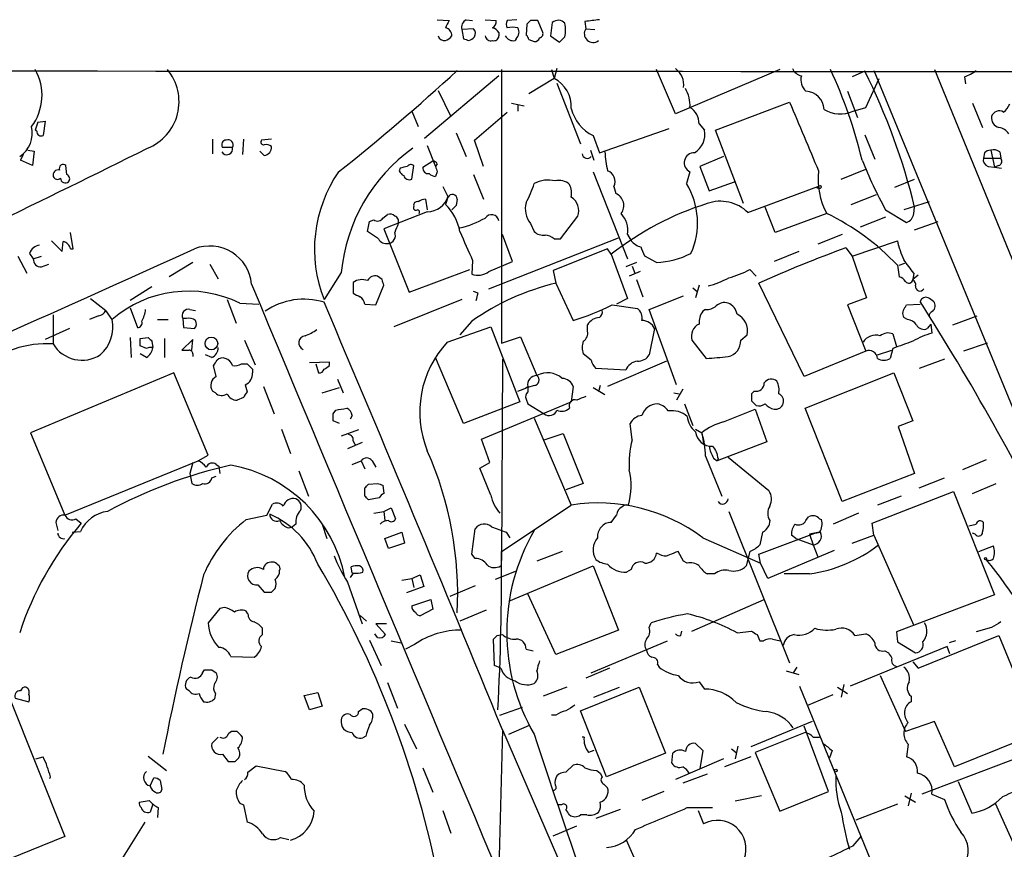
# Model space of a CAD drawing. Extents: x 27 to 1052, y 12 to 884.
# Drawn here: x 414 to 506, y 791 to 869 of the extents above; entities that cross this region are included whole.
import ezdxf

# ---------------------------------------------------------------- set-up
doc = ezdxf.new("R2010")
doc.units = 0
doc.header["$MEASUREMENT"] = 0
doc.layers.add('MAIN', color=5, linetype='CONTINUOUS')

msp = doc.modelspace()

# ---------------------------------------------------------------- linework, layer by layer
at = {"layer": 'MAIN'}
for p, q in [((453.4747, 868.7646), (454.5753, 868.68)), ((456.8613, 867.918), (455.7607, 867.8333)), ((456.184, 868.7646), (456.7767, 868.68)), ((457.962, 868.7646), (458.978, 868.68)), ((460.9253, 868.7646), (459.994, 868.68)), ((461.8567, 868.3413), (461.772, 867.3253)), ((462.1953, 868.68), (461.8567, 868.3413)), ((463.296, 867.664), (462.8727, 868.68)), ((464.2273, 868.5106), (464.058, 867.2406)), ((467.2753, 868.5953), (467.36, 867.918)), ((467.36, 867.918), (468.2067, 867.8333)), ((455.7607, 867.8333), (455.93, 866.9866)), ((459.232, 867.5793), (459.232, 867.2406)), ((460.8407, 866.9866), (460.756, 866.8173)), ((464.058, 867.2406), (464.9047, 866.648)), ((462.026, 866.902), (462.534, 866.7326)), ((464.6507, 864.1926), (464.3967, 863.2613)), ((459.232, 863.5153), (452.2893, 857.6733)), ((459.486, 864.108), (459.486, 838.5386)), ((464.1427, 864.108), (464.3967, 863.2613)), ((475.742, 859.9593), (473.964, 864.108)), ((485.4787, 864.108), (475.742, 859.9593)), ((493.4373, 863.9386), (492.252, 863.4306)), ((494.284, 864.0233), (521.97, 796.6286)), ((499.9567, 864.108), (539.496, 767.1646)), ((502.7507, 863.4306), (502.8353, 862.7533)), ((464.3967, 863.2613), (462.026, 861.822)), ((464.6507, 862.838), (466.852, 857.1653)), ((493.522, 860.552), (494.792, 863.2613)), ((453.5593, 862.1606), (454.7447, 859.7053)), ((491.8287, 862.076), (492.76, 859.6206)), ((460.4173, 860.9753), (461.6027, 860.7213)), ((461.01, 860.806), (461.01, 860.2133)), ((479.4673, 858.4353), (486.41, 861.06)), ((492.3367, 860.2133), (493.522, 860.552)), ((503.5127, 860.9753), (504.444, 858.6893)), ((451.104, 860.2133), (451.6967, 858.774)), ((456.946, 857.504), (459.994, 860.1286)), ((416.1367, 859.1973), (415.8827, 858.4353)), ((416.1367, 859.1973), (416.814, 859.282)), ((416.814, 859.282), (416.6447, 857.9273)), ((477.9433, 859.028), (478.4513, 858.4353)), ((416.052, 858.3506), (415.8827, 858.4353)), ((455.2527, 858.1813), (456.184, 855.98)), ((468.0373, 857.9273), (468.63, 856.3186)), ((468.63, 856.3186), (475.1493, 858.6046)), ((482.092, 851.5773), (479.4673, 858.4353)), ((493.4373, 858.012), (494.3687, 855.726)), ((432.4773, 857.5886), (432.4773, 856.234)), ((434.34, 856.8266), (433.4087, 856.8266)), ((435.356, 857.5886), (435.2713, 856.1493)), ((437.9807, 857.5886), (437.0493, 857.504)), ((452.5433, 856.996), (453.3053, 855.0486)), ((457.7927, 855.0486), (456.946, 857.504)), ((414.782, 856.1493), (414.528, 855.6413)), ((415.2053, 856.5726), (415.798, 856.488)), ((415.798, 856.488), (415.6287, 855.1333)), ((437.3033, 856.0646), (436.88, 856.488)), ((467.7833, 856.5726), (468.122, 855.6413)), ((480.2293, 855.98), (478.028, 855.0486)), ((504.6133, 856.3186), (504.5287, 855.8106)), ((505.206, 856.5726), (505.5447, 854.964)), ((506.0527, 856.4033), (506.1373, 855.8106)), ((415.6287, 855.1333), (414.528, 855.6413)), ((418.846, 854.2866), (418.7613, 855.1333)), ((451.104, 853.8633), (451.2733, 855.1333)), ((452.12, 854.964), (453.0513, 855.5566)), ((453.4747, 855.3026), (453.3053, 855.0486)), ((478.028, 855.0486), (478.8747, 852.7626)), ((504.5287, 855.8106), (506.1373, 855.8106)), ((504.952, 855.0486), (505.5447, 854.964)), ((505.968, 855.1333), (505.5447, 854.964)), ((450.0033, 854.8793), (449.9187, 854.6253)), ((453.4747, 854.5406), (453.3053, 854.1173)), ((456.8613, 854.2866), (457.7927, 852.0006)), ((468.0373, 854.5406), (471.2547, 846.4126)), ((477.0967, 854.5406), (476.758, 853.44)), ((491.236, 853.8633), (493.522, 854.7946)), ((505.5447, 854.964), (506.222, 854.8793)), ((469.9847, 853.186), (470.154, 852.5086)), ((478.8747, 852.7626), (481.2453, 853.6093)), ((482.5153, 850.7306), (489.2887, 853.2706)), ((496.2313, 853.1013), (498.094, 853.8633)), ((454.4907, 852.2546), (454.2367, 851.4926)), ((489.204, 853.0166), (488.95, 853.0166)), ((492.1673, 851.4926), (494.538, 852.424)), ((452.374, 852.0006), (452.5433, 850.9846)), ((455.2527, 851.408), (454.8293, 850.9846)), ((455.3373, 852.0006), (455.2527, 851.408)), ((499.4487, 851.7466), (497.078, 850.9846)), ((448.3947, 850.2226), (448.818, 850.5613)), ((452.5433, 850.8153), (448.4793, 849.2066)), ((464.9893, 848.2753), (466.598, 850.392)), ((485.0553, 848.868), (484.124, 851.2386)), ((489.8813, 850.646), (485.0553, 848.868)), ((495.3847, 850.9846), (497.332, 849.7993)), ((498.0093, 850.646), (498.094, 851.2386)), ((446.9553, 848.9526), (447.1247, 849.884)), ((447.1247, 849.884), (447.548, 850.0533)), ((462.1953, 849.7146), (462.534, 848.9526)), ((495.3847, 850.3073), (493.014, 849.376)), ((498.094, 849.122), (500.2953, 849.884)), ((419.4387, 847.344), (419.1847, 848.868)), ((447.9713, 848.2753), (446.9553, 848.9526)), ((448.4793, 849.2066), (450.85, 843.28)), ((460.502, 846.1586), (459.5707, 848.6986)), ((471.2547, 848.6986), (471.5933, 848.106)), ((491.3207, 848.6986), (489.0347, 847.7673)), ((417.4067, 848.106), (418.4227, 847.09)), ((418.4227, 847.09), (418.5073, 848.0213)), ((458.3007, 843.6186), (470.408, 848.36)), ((464.3967, 848.2753), (464.9893, 848.2753)), ((492.252, 846.6666), (496.4853, 848.106)), ((415.3747, 846.9206), (415.7133, 846.4126)), ((419.1847, 847.344), (419.4387, 847.344)), ((469.392, 847.344), (464.312, 845.312)), ((469.7307, 846.836), (469.392, 847.344)), ((469.7307, 846.836), (471.2547, 842.6873)), ((487.2567, 847.09), (484.9707, 846.1586)), ((491.6593, 847.4286), (492.252, 846.6666)), ((414.274, 846.6666), (415.1207, 845.058)), ((415.7133, 846.4126), (416.4753, 846.6666)), ((416.4753, 845.6506), (417.1527, 845.9046)), ((430.6147, 846.074), (428.4133, 844.7193)), ((432.2233, 845.9046), (432.9853, 844.55)), ((456.7767, 846.2433), (456.692, 844.9733)), ((458.3007, 845.2273), (460.502, 846.1586)), ((472.1013, 846.074), (471.0853, 845.6506)), ((473.964, 846.074), (472.8633, 846.6666)), ((492.252, 846.6666), (493.6067, 842.772)), ((496.4853, 845.82), (496.6547, 844.7193)), ((496.6547, 845.82), (497.1627, 845.9893)), ((444.5, 845.1426), (442.8913, 842.6026)), ((450.85, 843.28), (456.5227, 845.3966)), ((464.312, 845.312), (464.566, 844.1266)), ((472.44, 845.2273), (471.424, 844.804)), ((471.678, 845.7353), (471.932, 845.058)), ((482.6847, 845.3966), (483.2773, 844.804)), ((498.0093, 845.058), (497.9247, 844.4653)), ((498.4327, 844.8886), (497.9247, 844.4653)), ((445.6007, 844.2113), (445.6007, 843.1953)), ((447.7173, 842.0946), (448.4793, 843.9573)), ((448.31, 844.4653), (447.8867, 844.804)), ((464.566, 844.1266), (466.1747, 840.6553)), ((472.1013, 844.4653), (472.694, 842.8566)), ((477.9433, 843.9573), (477.6047, 842.772)), ((487.7647, 835.406), (483.5313, 844.1266)), ((426.8047, 843.788), (424.7727, 842.518)), ((457.2847, 843.1953), (456.8613, 843.3646)), ((477.3507, 843.7033), (477.774, 843.3646)), ((421.0473, 842.6873), (422.4867, 841.5866)), ((433.832, 842.6026), (434.6787, 840.4013)), ((435.0173, 842.264), (436.7953, 842.1793)), ((446.7013, 842.1793), (447.7173, 842.0946)), ((455.7607, 842.6026), (449.4107, 840.0626)), ((471.2547, 842.6873), (470.2387, 842.1793)), ((473.2867, 841.6713), (476.504, 842.9413)), ((493.6067, 842.772), (491.8287, 842.0946)), ((497.332, 842.0946), (498.602, 842.1793)), ((423.0793, 840.74), (422.4867, 841.5866)), ((424.7727, 841.8406), (425.45, 839.978)), ((430.3607, 841.6713), (430.8687, 841.5866)), ((469.8153, 842.0946), (472.186, 841.756)), ((475.8267, 834.644), (473.2867, 841.6713)), ((478.536, 841.6713), (478.282, 841.502)), ((491.8287, 842.0946), (493.522, 837.7766)), ((497.2473, 841.9253), (497.332, 842.0946)), ((417.576, 841.1633), (417.576, 838.454)), ((421.8093, 841.0786), (420.9627, 840.74)), ((427.3127, 840.74), (428.3287, 840.74)), ((429.6833, 840.8246), (429.768, 839.978)), ((430.022, 840.8246), (429.6833, 840.8246)), ((456.692, 840.5706), (455.5913, 839.3006)), ((497.4167, 840.74), (497.078, 840.9093)), ((499.618, 840.3166), (499.2793, 839.8933)), ((499.618, 840.3166), (499.7027, 839.47)), ((501.65, 840.232), (503.936, 841.0786)), ((419.1, 839.8933), (416.814, 838.8773)), ((429.768, 839.978), (430.784, 839.8933)), ((454.406, 838.6233), (458.47, 840.0626)), ((458.47, 840.0626), (461.1793, 833.0353)), ((467.5293, 839.6393), (467.5293, 840.232)), ((473.7947, 839.8933), (473.2867, 837.438)), ((496.062, 839.3853), (496.4007, 838.2)), ((424.7727, 839.0466), (424.8573, 837.184)), ((425.704, 838.962), (426.466, 839.0466)), ((426.8047, 838.708), (426.8893, 838.1153)), ((427.99, 838.962), (427.99, 837.184)), ((430.6147, 838.8773), (429.5987, 837.8613)), ((430.53, 837.8613), (430.6147, 838.8773)), ((435.4407, 838.7926), (436.4567, 836.5066)), ((459.486, 838.5386), (461.264, 839.1313)), ((461.264, 839.1313), (462.788, 835.4906)), ((477.266, 838.7926), (478.6207, 837.0993)), ((481.838, 838.7926), (482.4307, 839.3006)), ((504.8673, 838.5386), (502.666, 837.7766)), ((426.2967, 838.0306), (425.704, 838.2846)), ((426.2967, 837.184), (425.704, 837.5226)), ((430.6147, 837.5226), (430.6147, 837.2686)), ((467.868, 836.93), (467.106, 837.5226)), ((493.522, 837.7766), (487.7647, 835.406)), ((494.6227, 837.438), (495.9773, 837.8613)), ((496.062, 838.0306), (495.808, 837.0993)), ((432.3927, 837.184), (431.8, 837.438)), ((435.1867, 836.5913), (435.6947, 836.5913)), ((443.3993, 836.7606), (441.5367, 836.676)), ((442.1293, 836.5913), (442.3833, 835.7446)), ((443.3993, 836.422), (443.3993, 836.7606)), ((455.93, 831.0033), (453.3053, 837.184)), ((459.5707, 837.0146), (459.486, 818.2186)), ((474.8953, 836.8453), (469.392, 834.4746)), ((500.888, 837.0146), (498.5173, 836.168)), ((428.8367, 835.7446), (415.4593, 830.1566)), ((432.054, 828.04), (428.8367, 835.7446)), ((432.816, 835.406), (432.562, 836.422)), ((436.2027, 836.0833), (436.2027, 835.7446)), ((471.0853, 835.9986), (468.2913, 836.168)), ((487.8493, 832.4426), (496.1467, 835.7446)), ((496.1467, 835.7446), (497.9247, 831.2573)), ((444.1613, 835.152), (444.6693, 833.882)), ((432.7313, 833.882), (432.4773, 834.0513)), ((435.5253, 834.644), (435.6947, 833.9666)), ((437.2187, 834.4746), (438.2347, 831.9346)), ((442.722, 833.882), (444.3307, 834.39)), ((462.534, 834.5593), (461.9413, 834.39)), ((461.9413, 834.39), (461.9413, 833.9666)), ((466.1747, 834.4746), (466.0053, 833.0353)), ((468.0373, 834.39), (469.138, 833.7126)), ((468.7147, 834.5593), (468.5453, 833.9666)), ((475.5727, 833.882), (476.0807, 833.7973)), ((476.4193, 834.2206), (475.8267, 833.2046)), ((483.108, 834.0513), (482.854, 833.7973)), ((435.356, 833.4586), (434.7633, 833.2046)), ((461.1793, 833.0353), (455.93, 831.0033)), ((457.6233, 829.564), (466.0053, 833.0353)), ((461.772, 833.2893), (461.9413, 832.866)), ((482.854, 833.12), (483.2773, 832.6966)), ((443.738, 831.9346), (443.992, 832.2733)), ((461.9413, 832.866), (463.4653, 831.9346)), ((476.5887, 832.866), (477.3507, 830.834)), ((480.2293, 831.1726), (483.1927, 832.358)), ((483.1927, 832.358), (484.2933, 829.31)), ((491.3207, 823.722), (487.8493, 832.4426)), ((444.3307, 831.0033), (443.738, 831.2573)), ((445.516, 831.7653), (445.3467, 831.4266)), ((462.534, 831.5113), (466.0053, 823.3833)), ((497.9247, 831.2573), (496.57, 830.7493)), ((415.4593, 830.1566), (418.6767, 822.452)), ((438.912, 830.4953), (439.7587, 828.2093)), ((446.1087, 830.4106), (444.5, 829.818)), ((471.678, 829.4793), (471.5087, 831.0033)), ((477.6047, 830.4953), (478.1973, 830.1566)), ((478.1973, 830.1566), (478.3667, 829.1406)), ((496.57, 830.7493), (498.094, 826.3466)), ((446.4473, 829.2253), (445.0927, 828.6326)), ((445.6007, 829.3946), (445.77, 829.056)), ((458.3853, 827.3626), (457.6233, 829.564)), ((463.4653, 829.4793), (465.2433, 830.072)), ((465.2433, 830.072), (467.106, 825.4153)), ((484.2933, 829.31), (479.6367, 827.532)), ((418.6767, 822.452), (431.1227, 827.532)), ((431.1227, 827.532), (432.054, 828.04)), ((445.516, 827.1933), (446.3627, 827.532)), ((446.3627, 827.532), (446.7013, 826.77)), ((447.3787, 827.532), (447.7173, 826.9393)), ((478.536, 827.9553), (480.06, 824.23)), ((479.298, 827.786), (479.6367, 827.532)), ((479.7213, 827.7013), (479.6367, 827.532)), ((480.6527, 827.8706), (484.4627, 824.738)), ((504.7827, 827.6166), (502.5813, 826.6853)), ((430.6147, 827.3626), (430.3607, 826.3466)), ((432.816, 827.1933), (433.07, 827.024)), ((433.07, 827.024), (433.1547, 826.3466)), ((440.5207, 826.6006), (441.452, 824.23)), ((457.454, 826.8546), (458.3853, 827.3626)), ((458.47, 824.3146), (457.454, 826.8546)), ((430.3607, 826.3466), (430.53, 825.4153)), ((432.3927, 825.9233), (432.816, 826.0926)), ((498.094, 826.3466), (491.3207, 823.722)), ((498.5173, 824.992), (500.888, 825.9233)), ((446.7013, 824.23), (446.7013, 824.992)), ((447.04, 825.3306), (447.8867, 825.4153)), ((448.3947, 825.246), (448.4793, 824.484)), ((467.106, 825.4153), (465.4973, 824.8226)), ((494.1147, 821.69), (501.7347, 824.6533)), ((501.7347, 824.6533), (505.5447, 815.0013)), ((503.5127, 824.484), (505.714, 825.4153)), ((448.056, 824.0606), (447.04, 823.8913)), ((496.824, 824.23), (494.6227, 823.3833)), ((437.5573, 822.452), (438.0653, 823.468)), ((447.548, 822.6213), (448.4793, 822.7906)), ((448.4793, 822.7906), (449.1567, 823.1293)), ((448.4793, 822.7906), (448.564, 821.944)), ((449.1567, 823.1293), (449.58, 822.1133)), ((459.486, 819.0653), (466.0053, 823.3833)), ((480.7373, 822.7906), (486.41, 808.6513)), ((419.6927, 822.1133), (420.2007, 821.69)), ((435.61, 822.0286), (437.5573, 822.452)), ((469.7307, 821.7746), (470.2387, 822.452)), ((484.5473, 821.944), (484.4627, 821.436)), ((487.934, 821.944), (488.188, 822.2826)), ((489.204, 822.1133), (489.3733, 822.0286)), ((492.8447, 822.6213), (490.474, 821.6053)), ((417.83, 821.7746), (417.9993, 821.0126)), ((439.5893, 821.2666), (439.928, 821.3513)), ((440.2667, 821.6053), (439.928, 821.3513)), ((442.722, 821.6053), (443.1453, 820.2506)), ((456.692, 818.8113), (457.0307, 821.182)), ((494.284, 820.5893), (494.1147, 821.69)), ((503.174, 821.436), (503.8513, 821.6053)), ((419.354, 820.8433), (420.116, 820.928)), ((448.564, 820.2506), (450.1727, 820.8433)), ((448.9027, 819.3193), (448.564, 820.2506)), ((450.1727, 820.8433), (450.4267, 819.8273)), ((459.9093, 820.8433), (460.248, 820.3353)), ((478.282, 820.3353), (483.7007, 817.9646)), ((483.5313, 818.8113), (488.7807, 820.7586)), ((483.87, 820.8433), (483.616, 819.658)), ((487.0027, 820.2506), (486.5793, 820.5893)), ((487.0027, 820.2506), (488.6113, 819.658)), ((489.204, 820.8433), (488.2727, 820.674)), ((488.2727, 820.674), (488.6113, 819.658)), ((488.7807, 820.7586), (489.2887, 820.8433)), ((492.252, 819.8273), (494.284, 820.5893)), ((494.284, 820.5893), (498.0093, 812.1226)), ((503.7667, 820.674), (503.5127, 820.7586)), ((450.4267, 819.8273), (448.9027, 819.3193)), ((490.5587, 819.15), (484.378, 816.5253)), ((488.6113, 819.658), (489.0347, 818.5573)), ((504.1053, 819.0653), (505.46, 819.5733)), ((457.0307, 818.388), (456.692, 818.8113)), ((465.1587, 819.0653), (462.788, 818.134)), ((474.218, 818.8113), (473.964, 818.896)), ((476.504, 818.134), (475.996, 819.0653)), ((482.6847, 819.0653), (482.346, 817.7106)), ((483.7007, 817.9646), (483.5313, 818.8113)), ((445.516, 817.0333), (445.4313, 817.626)), ((460.1633, 814.4086), (468.0373, 817.7106)), ((468.0373, 817.7106), (470.408, 811.6993)), ((471.5933, 817.372), (471.17, 817.118)), ((476.8427, 817.9646), (476.504, 818.134)), ((484.378, 816.5253), (483.7007, 817.9646)), ((445.6007, 817.0333), (445.3467, 816.61)), ((450.1727, 816.356), (451.104, 816.5253)), ((451.104, 816.5253), (451.866, 816.864)), ((451.104, 816.5253), (451.2733, 815.6786)), ((451.866, 816.864), (452.2047, 815.7633)), ((460.8407, 817.2026), (458.8933, 816.4406)), ((479.3827, 816.9486), (478.7053, 816.9486)), ((488.2727, 816.9486), (485.902, 816.9486)), ((436.7107, 815.9326), (437.3033, 815.2553)), ((437.9807, 815.2553), (438.3193, 815.594)), ((445.0927, 816.1866), (446.4473, 812.292)), ((452.2047, 815.7633), (450.596, 815.1706)), ((457.0307, 815.848), (454.66, 814.832)), ((451.104, 813.9853), (452.882, 814.578)), ((452.882, 814.578), (453.0513, 813.6466)), ((464.566, 809.4133), (461.9413, 815.086)), ((477.266, 811.6146), (484.0393, 814.578)), ((505.5447, 815.0013), (496.4007, 811.53)), ((433.1547, 813.7313), (432.054, 812.3766)), ((433.578, 813.816), (433.1547, 813.7313)), ((453.0513, 813.6466), (451.9507, 813.054)), ((435.7793, 813.2233), (435.61, 813.4773)), ((446.278, 813.054), (446.8707, 812.546)), ((458.0467, 813.562), (455.5913, 812.546)), ((437.134, 811.276), (437.134, 811.8686)), ((448.7333, 812.292), (447.7173, 812.292)), ((447.7173, 812.292), (448.6487, 811.276)), ((473.2867, 811.9533), (473.456, 812.3766)), ((505.2907, 811.9533), (503.8513, 811.53)), ((447.8867, 811.022), (447.6327, 811.3606)), ((458.8087, 808.3973), (458.724, 810.8526)), ((459.0627, 811.1913), (459.5707, 811.276)), ((470.408, 811.6993), (464.566, 809.4133)), ((476.25, 811.1913), (476.3347, 811.6146)), ((481.4993, 811.4453), (482.854, 811.6146)), ((483.362, 811.276), (483.616, 810.6833)), ((484.8013, 810.8526), (485.5633, 810.6833)), ((492.506, 811.1913), (493.522, 811.3606)), ((496.4007, 811.53), (496.4853, 810.5986)), ((498.4327, 808.1433), (505.968, 811.1913)), ((505.968, 811.1913), (508, 806.2806)), ((447.1247, 810.768), (448.2253, 808.3973)), ((449.1567, 810.6833), (450.088, 810.514)), ((451.358, 810.3446), (450.5113, 809.9213)), ((461.772, 809.9213), (462.4493, 809.752)), ((467.868, 807.72), (474.98, 810.6833)), ((483.616, 810.6833), (483.9547, 810.6833)), ((501.142, 810.1753), (492.0827, 806.45)), ((496.4853, 810.5986), (498.1787, 809.5826)), ((501.396, 809.498), (501.142, 810.1753)), ((501.904, 810.6833), (501.3113, 810.514)), ((434.1707, 809.244), (436.372, 809.1593)), ((495.3, 809.752), (495.6387, 809.5826)), ((459.4013, 808.1433), (458.8087, 808.3973)), ((469.5613, 808.1433), (467.36, 807.212)), ((474.0487, 808.482), (474.218, 808.228)), ((487.0873, 808.228), (486.7487, 807.72)), ((497.9247, 808.736), (498.4327, 808.1433)), ((431.546, 807.72), (431.7153, 807.974)), ((432.3927, 807.974), (432.816, 807.72)), ((486.0713, 807.8893), (487.2567, 807.5506)), ((494.8767, 807.466), (497.2473, 802.2166)), ((448.818, 806.7886), (449.7493, 804.418)), ((465.582, 806.3653), (463.3807, 805.5186)), ((466.852, 804.164), (472.3553, 806.3653)), ((468.122, 805.434), (470.4927, 806.3653)), ((472.3553, 806.3653), (474.8107, 800.1846)), ((477.9433, 806.8733), (478.4513, 806.196)), ((487.3413, 806.45), (494.284, 789.432)), ((490.8973, 806.3653), (491.8287, 805.7726)), ((491.49, 806.6193), (491.236, 805.434)), ((413.4273, 805.5186), (418.6767, 792.3953)), ((414.02, 805.3493), (415.29, 805.0106)), ((430.276, 806.0266), (430.022, 806.196)), ((432.7313, 805.7726), (432.6467, 805.2646)), ((441.0287, 805.6033), (442.2987, 805.8573)), ((441.5367, 804.2486), (441.0287, 805.6033)), ((442.2987, 805.8573), (442.722, 804.5873)), ((488.1033, 804.672), (490.474, 805.688)), ((497.7553, 805.5186), (497.7553, 805.0106)), ((442.722, 804.5873), (441.5367, 804.2486)), ((459.3167, 803.7406), (461.4333, 804.5026)), ((446.1087, 804.0793), (446.4473, 804.3333)), ((464.566, 803.7406), (464.1427, 803.7406)), ((469.3073, 797.9833), (466.852, 804.164)), ((450.4267, 802.894), (451.5273, 800.608)), ((460.1633, 801.9626), (462.1107, 802.8093)), ((488.5267, 803.148), (482.7693, 800.7773)), ((490.0507, 796.6286), (487.7647, 802.7246)), ((499.9567, 803.148), (497.2473, 802.2166)), ((501.8193, 798.9146), (499.9567, 803.148)), ((432.9853, 801.7086), (432.3927, 801.116)), ((434.7633, 802.2166), (434.2553, 802.2166)), ((446.786, 801.7933), (446.532, 801.624)), ((459.5707, 802.386), (459.232, 789.3473)), ((459.5707, 802.386), (467.4447, 784.1826)), ((487.8493, 802.132), (483.1927, 800.2693)), ((488.6113, 801.7086), (489.204, 801.7086)), ((477.6047, 801.116), (478.282, 800.4386)), ((481.584, 800.862), (481.33, 799.6766)), ((497.5013, 801.0313), (497.332, 799.846)), ((508.0847, 801.4546), (501.8193, 798.9146)), ((415.9673, 799.6766), (416.6447, 799.846)), ((426.466, 799.9306), (428.1593, 798.576)), ((433.4087, 800.1), (433.9167, 799.4226)), ((468.122, 800.4386), (467.614, 800.2693)), ((474.8107, 800.1846), (469.3073, 797.9833)), ((475.4033, 799.2533), (475.488, 800.1846)), ((478.282, 800.4386), (478.028, 798.7453)), ((482.7693, 799.846), (480.314, 798.9146)), ((480.9913, 800.608), (481.4147, 800.2693)), ((483.1927, 800.2693), (485.4787, 794.766)), ((490.3893, 800.4386), (490.1353, 799.7613)), ((508, 799.846), (498.7713, 796.3746)), ((434.594, 799.4226), (434.9327, 799.7613)), ((435.7793, 798.4066), (436.5413, 798.9993)), ((436.5413, 798.9993), (439.2507, 798.4913)), ((465.4973, 798.4066), (466.1747, 799.084)), ((480.2293, 799.6766), (475.742, 797.7293)), ((452.12, 798.83), (453.0513, 796.544)), ((468.376, 798.576), (468.7147, 798.322)), ((468.7147, 798.322), (468.884, 797.9833)), ((478.7053, 798.2373), (476.4193, 797.3906)), ((426.6353, 797.1366), (426.974, 797.8986)), ((427.5667, 797.6446), (427.736, 796.798)), ((469.0533, 797.306), (469.392, 796.9673)), ((502.158, 797.56), (503.428, 794.5966)), ((474.6413, 796.6286), (472.6093, 795.782)), ((483.7853, 796.2053), (481.33, 795.6973)), ((485.4787, 794.766), (490.0507, 796.6286)), ((497.1627, 796.2053), (498.1787, 795.6126)), ((497.7553, 796.4593), (497.5013, 795.274)), ((499.7027, 796.3746), (500.888, 795.8666)), ((425.6193, 795.6126), (426.5507, 795.782)), ((426.5507, 795.782), (426.8893, 795.4433)), ((426.8893, 795.4433), (426.6353, 794.6813)), ((435.0173, 795.528), (435.356, 795.3586)), ((435.356, 795.3586), (435.6947, 793.75)), ((465.074, 795.3586), (464.82, 795.3586)), ((496.4853, 795.4433), (492.5907, 793.9193)), ((505.6293, 795.528), (508.1693, 789.8553)), ((427.3973, 795.1046), (427.3127, 794.1733)), ((453.9827, 794.8506), (454.7447, 792.734)), ((467.4447, 794.4273), (466.852, 794.4273)), ((470.5773, 794.9353), (468.2913, 794.0886)), ((476.8427, 795.1046), (479.2133, 795.1046)), ((477.8587, 794.8506), (478.3667, 793.5806)), ((426.1273, 793.75), (423.5027, 789.5166)), ((464.312, 792.48), (466.5133, 793.4113)), ((418.6767, 792.3953), (411.0567, 789.3473)), ((438.8273, 792.3106), (439.5893, 792.1413)), ((473.5407, 786.7226), (471.17, 792.0566)), ((492.3367, 791.5486), (493.0987, 792.3953))]:
    msp.add_line(p, q, dxfattribs=at)
for centre, radius in [((432.3674, 838.4956), 0.5963), ((504.7191, 818.388), 0.1058), ((490.728, 798.576), 0.1197)]:
    msp.add_circle(centre, radius, dxfattribs=at)
for centre, radius, start, end in [((623.7559, 783.6914), 189.3281, 153.327138, 153.556321), ((454.1198, 867.3002), 0.7121, 355.198266, 80.550906), ((456.5931, 868.0168), 0.8524, 118.681808, 192.43184), ((456.4139, 867.4826), 0.6243, 328.458631, 44.22122), ((458.3007, 868.5953), 0.6826, 299.738635, 7.12814), ((458.3013, 866.9027), 1.1507, 36.016391, 72.917772), ((460.6289, 868.3413), 0.7196, 151.921424, 208.078576), ((460.502, 865.8637), 2.1984, 76.639496, 103.360504), ((460.3, 867.5988), 0.8168, 311.451203, 29.628292), ((462.534, 699.3301), 169.3502, 89.885409, 90.114591), ((464.7754, 867.8435), 0.8634, 42.427694, 129.407071), ((462.1216, 867.791), 3.3518, 349.079286, 10.920714), ((468.0358, 867.4572), 0.818, 145.711545, 308.52744), ((510.2803, 529.9837), 341.3316, 97.00887, 97.238038), ((454.1346, 867.4076), 0.5991, 196.187132, 279.812958), ((453.8974, 867.9187), 1.1525, 287.122101, 323.958372), ((498.5115, 993.9092), 133.8751, 251.453816, 251.682986), ((456.0717, 867.917), 1.1591, 288.422444, 318.963343), ((458.47, 867.2999), 0.5114, 186.658134, 289.331285), ((458.7711, 867.2594), 0.4613, 253.399492, 357.664214), ((460.5866, 867.6807), 0.8799, 210.012228, 281.100489), ((461.4758, 866.8597), 0.5518, 4.396316, 57.536771), ((462.6017, 867.1814), 0.4539, 261.421795, 345.960695), ((462.9714, 867.4523), 0.3875, 280.497939, 33.11188), ((338.1587, 993.9019), 179.6054, 314.885431, 315.114614), ((474.6413, 862.6686), 1.8799, 352.234971, 54.161523), ((487.821, 864.7711), 1.2936, 206.565051, 256.120598), ((503.7244, 88345.88), 87481.947, 269.885408539, 270.11459149), ((411.7048, 861.6955), 4.8244, 322.730105, 30.003994), ((424.6479, 861.0989), 4.689, 291.695219, 39.921501), ((332.8191, 996.097), 180.1504, 308.208247, 312.850548), ((488.8734, 863.1342), 1.415, 164.375534, 228.40345), ((450.0008, 845.2796), 44.4083, 13.493099, 25.086389), ((439.4159, 836.9269), 60.3982, 13.706932, 26.5659), ((501.7012, 866.6976), 3.4314, 287.809238, 308.798798), ((463.0566, 860.6297), 2.9532, 356.847613, 63.013262), ((473.9032, 860.7309), 3.1985, 356.793639, 29.996618), ((487.8916, 860.3403), 1.7362, 1.396055, 88.600646), ((476.1867, 859.0493), 1.7568, 359.305283, 58.801882), ((2096.4327, 1535.1646), 1745.4484, 202.7187003, 202.9478841), ((505.1633, 861.6953), 1.9906, 308.089814, 336.155872), ((469.773, 861.3986), 3.8811, 193.884072, 243.434289), ((491.1383, 862.7988), 2.8498, 237.979699, 294.868101), ((506.1881, 859.5697), 0.9076, 171.407427, 255.963757), ((505.9997, 859.5042), 0.737, 57.905623, 164.164599), ((413.0339, 858.149), 2.5867, 303.01551, 13.981985), ((505.841, 857.4618), 1.2341, 30.95659, 84.093063), ((416.4754, 858.3168), 0.4247, 175.43576, 293.492649), ((476.4395, 858.0572), 2.047, 301.860003, 10.644071), ((433.7951, 856.7034), 0.5587, 212.497941, 12.740169), ((433.7473, 857.0807), 0.4233, 90, 216.886139), ((433.9167, 857.0542), 0.4806, 331.733964, 110.636967), ((437.247, 857.3347), 0.2603, 139.424969, 282.49299), ((437.4727, 856.3185), 0.7807, 49.405074, 102.531992), ((437.1904, 856.8492), 0.7927, 278.188368, 4.492942), ((-154.7582, 2023.3547), 1303.345, 295.0498483, 296.4798517), ((460.5264, 843.6293), 16.0977, 125.455092, 174.605814), ((467.4895, 856.2565), 0.4687, 182.751311, 323.851304), ((480.3161, 857.093), 11.1994, 183.530731, 192.729185), ((477.4852, 855.3875), 0.9318, 87.859558, 245.357569), ((505.265, 855.6165), 0.9579, 93.531189, 132.867946), ((505.4601, 855.6413), 0.9653, 52.12814, 105.261365), ((418.5073, 854.8624), 0.3714, 46.844093, 204.231967), ((492.6684, 685.6082), 174.5652, 103.917664, 104.146839), ((451.0155, 854.8218), 0.4043, 50.388559, 145.885527), ((453.0092, 855.0065), 0.5517, 32.460041, 85.623597), ((580.3899, 897.1446), 133.8752, 198.327138, 198.556321), ((530.0031, 870.1987), 39.5931, 201.572296, 209.031398), ((505.1395, 855.6513), 0.6312, 165.382563, 252.71908), ((505.8269, 855.5284), 0.4195, 289.652905, 42.275526), ((418.0417, 854.2443), 0.4827, 74.745922, 195.254078), ((417.9711, 854.2584), 0.4195, 199.652905, 312.275527), ((418.7049, 853.8915), 0.4195, 317.724474, 70.347095), ((454.7784, 847.2995), 12.7814, 145.4912, 201.560255), ((450.6381, 854.9214), 0.778, 202.371723, 247.628278), ((450.8577, 854.3357), 0.5327, 194.534455, 297.536644), ((452.6545, 854.9058), 0.5377, 173.785728, 276.214272), ((453.3647, 855.0743), 0.9588, 227.155503, 266.448267), ((469.0714, 853.6516), 1.0251, 332.98753, 71.775378), ((495.6904, 853.821), 6.6201, 173.02173, 208.659087), ((418.719, 853.9692), 0.4662, 182.606469, 309.464089), ((708.2365, 979.6778), 283.9809, 206.450442, 206.679625), ((454.4455, 855.8542), 8.4411, 330.221947, 343.381049), ((463.8386, 851.0298), 2.7406, 76.437344, 118.425925), ((464.8622, 852.339), 1.4075, 46.223406, 105.701045), ((464.1423, 852.5086), 1.8935, 349.698943, 26.560992), ((470.8706, 849.7843), 6.9301, 335.592173, 31.837644), ((489.2463, 853.1436), 0.1339, 251.578587, 71.537987), ((452.5611, 852.8283), 2.0131, 269.493374, 343.44197), ((454.8958, 851.9946), 0.4414, 0.778604, 156.588377), ((469.7096, 851.3868), 1.2066, 322.12335, 68.389053), ((451.4847, 851.196), 0.2468, 148.944659, 301.055341), ((451.5978, 851.4221), 0.3392, 73.050006, 196.933836), ((452.5793, 850.4231), 1.5908, 97.414948, 123.698059), ((451.0352, 848.154), 4.6256, 9.941894, 46.200915), ((463.9311, 851.1116), 2.2282, 165.698697, 218.827675), ((465.2433, 850.9282), 1.457, 338.405985, 58.465665), ((487.2462, 824.546), 28.3485, 107.534627, 128.160292), ((479.9399, 848.1373), 3.6548, 45.198423, 109.742826), ((449.0297, 849.9688), 0.6292, 42.268789, 109.661787), ((449.3472, 849.8946), 0.519, 339.707536, 73.41919), ((451.612, 850.773), 0.2116, 323.124688, 90), ((458.5428, 849.8247), 0.704, 11.793517, 145.585365), ((469.011, 849.0796), 2.2758, 350.362602, 43.493782), ((479.787, 829.9012), 23.0704, 43.630977, 64.052713), ((497.0019, 850.7576), 1.0136, 289.006994, 353.678536), ((447.8906, 850.542), 0.5968, 234.96787, 327.641471), ((661.3231, 764.6129), 227.9692, 158.080499, 158.309672), ((453.1238, 859.0557), 10.0713, 284.181949, 298.711073), ((448.8361, 848.5717), 0.7227, 275.287012, 24.203165), ((1133.5111, 1143.9487), 739.3226, 203.5162169, 203.745399), ((463.444, 849.9896), 1.3797, 228.732034, 274.40635), ((463.4993, 847.2597), 1.3552, 48.535683, 87.856058), ((416.4243, 846.5879), 1.1011, 96.167798, 162.412536), ((418.4652, 847.4712), 0.5517, 32.460041, 85.623597), ((418.6338, 847.3013), 0.5525, 4.432107, 57.497791), ((448.7191, 848.6844), 0.8524, 208.681808, 282.438404), ((472.9714, 849.2434), 1.7868, 219.534195, 255.522795), ((504.5251, 849.7983), 8.216, 191.886683, 204.985212), ((-926.6705, 3843.4521), 3289.2775, 293.7408576, 294.373978), ((432.2024, 843.676), 3.9327, 5.34005, 111.141274), ((261.0406, 762.4486), 227.9507, 21.682137, 21.911343), ((473.6975, 853.6232), 7.5539, 272.021802, 297.463988), ((529.7322, 742.056), 112.0399, 109.865644, 114.353253), ((416.4329, 846.3702), 0.7208, 176.627938, 273.372062), ((470.1352, 825.5942), 33.9971, 34.925652, 37.580039), ((457.2735, 846.5118), 1.6447, 249.295135, 308.648927), ((478.0912, 854.2666), 9.9889, 285.361319, 297.378249), ((15752.4147, 7226.9222), 16593.074, 202.62333895, 202.85252221), ((446.4472, 842.9419), 1.5258, 70.548509, 123.697358), ((447.7033, 843.9713), 0.8527, 77.579062, 151.312851), ((321.3872, 801.8838), 133.8752, 18.316987, 18.546157), ((469.7299, 822.1966), 22.5298, 103.250174, 125.358909), ((476.1452, 853.5006), 9.9847, 285.360206, 297.38167), ((496.3154, 843.6179), 1.1525, 36.041628, 72.877899), ((497.5578, 844.4935), 0.368, 212.459251, 355.604877), ((497.6562, 843.9995), 0.5376, 346.348841, 60.039662), ((430.1998, 832.4816), 10.9043, 63.781319, 130.76834), ((530.6293, 1012.3807), 189.3504, 243.316974, 243.546117), ((287.8515, 885.2125), 174.5653, 345.843219, 346.07237), ((498.5751, 843.7918), 0.4046, 168.478973, 334.651129), ((441.0051, 836.2996), 6.3363, 72.68147, 124.809934), ((-2849.3387, -555.2088), 3576.5829, 22.3075909, 23.0013076), ((445.6999, 842.0243), 1.0134, 8.798608, 55.21688), ((480.3141, 841.2195), 1.098, 72.038641, 133.952068), ((480.1869, 841.0152), 1.3329, 10.058778, 69.544581), ((499.1525, 842.2214), 0.5898, 68.986899, 158.947147), ((289.4149, 709.5973), 247.7996, 26.259884, 32.415975), ((414.9353, 715.5911), 152.6538, 56.192749, 56.421911), ((499.2905, 842.0167), 0.7154, 313.986172, 35.618684), ((421.7304, 841.8895), 0.8147, 275.557346, 338.173778), ((422.7393, 842.1374), 3.5038, 333.437874, 352.355542), ((430.2024, 841.1036), 0.5893, 74.419166, 208.256638), ((459.3515, 863.2381), 23.5911, 286.811743, 296.330551), ((468.3056, 841.4172), 0.6027, 302.566713, 16.324089), ((471.5011, 840.8609), 1.1271, 349.48964, 52.578016), ((479.7916, 840.4296), 1.8517, 144.610514, 183.498553), ((478.642, 843.0464), 1.3792, 265.592055, 311.284406), ((480.7273, 839.6823), 1.7456, 347.36973, 63.753467), ((497.7879, 841.3131), 0.8167, 131.445945, 209.631761), ((499.8975, 841.0617), 0.4539, 104.051552, 188.578205), ((419.6157, 840.06), 3.5297, 312.025822, 11.107466), ((425.4312, 840.4389), 0.4613, 272.335786, 16.588605), ((430.2761, 839.8933), 0.9653, 52.12814, 105.261365), ((430.3366, 840.3287), 0.6243, 315.77878, 31.541369), ((468.636, 839.6666), 1.2428, 90.276633, 152.938046), ((472.5162, 839.2074), 1.4509, 28.213027, 86.320945), ((478.5374, 839.14), 1.3181, 116.790555, 195.28257), ((497.332, 839.6394), 1.1039, 32.469202, 85.599304), ((440.0635, 842.4844), 3.4329, 287.806858, 308.788314), ((466.6969, 839.4558), 0.8524, 298.681808, 12.43184), ((495.6085, 838.3268), 1.1516, 66.807943, 129.453935), ((502.1169, 831.3815), 8.4411, 106.618951, 119.778053), ((498.9406, 840.5706), 0.7573, 206.561667, 296.568435), ((416.9771, 828.8208), 9.6518, 86.442477, 130.427769), ((420.2664, 840.0653), 3.136, 210.917697, 303.093643), ((256.354, 838.6233), 169.3503, 359.885409, 0.114591), ((511.2978, 923.5646), 119.7486, 224.893833, 225.122982), ((441.1835, 838.5604), 0.6593, 96.111801, 248.703606), ((461.4629, 832.0788), 9.6245, 137.15746, 202.064843), ((469.1374, 838.1153), 2.1161, 163.73438, 196.26562), ((480.3562, 838.7221), 1.4834, 281.529601, 2.723923), ((494.4676, 837.8468), 1.429, 73.364506, 147.085054), ((666.3512, 372.6726), 495.5366, 109.869998, 110.09917), ((426.7199, 837.1854), 0.9452, 79.675635, 116.597581), ((425.6615, 838.2423), 1.2344, 300.972514, 354.094496), ((429.9374, 1007.2111), 169.3501, 269.885409, 270.114558), ((430.3183, 837.5649), 0.2994, 351.878017, 98.121983), ((432.0337, 838.0666), 0.9528, 292.13417, 2.929668), ((493.8284, 837.0416), 0.7964, 4.154815, 112.629828), ((305.7198, 921.3586), 152.6538, 326.19278, 326.421942), ((433.4087, 836.4432), 0.7036, 68.83678, 136.220835), ((433.3663, 836.1256), 1.0178, 16.930557, 73.069443), ((434.5096, 837.7757), 1.3643, 262.858836, 299.75582), ((562.9486, 963.3371), 179.6053, 224.885386, 225.114569), ((469.4956, 837.3356), 1.6774, 193.993164, 224.113543), ((472.3577, 835.4833), 1.3728, 97.185068, 157.952904), ((472.2424, 838.0589), 1.2149, 267.33919, 329.265937), ((473.5383, 910.3791), 73.4558, 273.967458, 275.557967), ((495.2154, 838.052), 1.122, 238.113159, 301.882505), ((435.0937, 835.6684), 1.1116, 292.846655, 3.930647), ((442.451, 836.1934), 0.4539, 261.421795, 345.960695), ((358.4626, 963.2641), 152.6537, 303.57811, 303.807272), ((463.7929, 833.6793), 2.0714, 48.748242, 119.02129), ((433.2272, 834.5835), 0.9196, 116.562265, 215.363118), ((462.7501, 834.6614), 0.8301, 87.38302, 193.004964), ((462.4661, 835.0781), 0.5232, 277.45643, 52.032818), ((465.1242, 834.1323), 1.1048, 18.047932, 88.210575), ((483.2842, 834.7861), 0.7556, 256.515474, 2.063), ((484.709, 834.359), 0.8092, 50.41019, 145.848466), ((483.531, 834.1359), 1.8935, 349.698943, 26.560992), ((433.3279, 834.4401), 0.8169, 223.090352, 308.104439), ((562.5137, 749.0454), 152.6259, 146.192738, 146.421942), ((460.5239, 836.3569), 2.3563, 281.905565, 306.980293), ((462.3645, 833.501), 0.6292, 132.268789, 199.661787), ((434.7148, 834.1565), 0.9531, 202.140777, 272.91674), ((466.3403, 832.6764), 0.5558, 71.864958, 204.873049), ((551.6168, 621.6862), 227.997, 111.688003, 111.917172), ((652.1539, 833.4586), 169.3002, 179.885375, 180.114592), ((485.0945, 833.1035), 0.7557, 260.571331, 66.651079), ((402.1757, 1086.3538), 257.4986, 279.345898, 279.575085), ((444.7059, 831.6868), 0.8139, 5.534773, 68.212969), ((463.9482, 832.4881), 0.7346, 228.896992, 342.998195), ((465.1164, 833.2468), 1.0791, 244.43462, 311.822252), ((474.1242, 831.2758), 1.592, 92.718265, 162.093129), ((473.7096, 831.2568), 1.6445, 34.513368, 78.100396), ((475.3905, 829.9634), 2.2489, 49.7795, 98.329708), ((483.5312, 833.6283), 0.9657, 254.75633, 307.8703), ((485.1818, 833.6694), 1.3283, 217.216701, 260.855374), ((274.438, 831.596), 169.3003, 359.885375, 0.114591), ((472.7286, 830.4171), 1.3534, 95.056838, 154.334263), ((478.8468, 831.8203), 2.009, 183.987473, 231.810096), ((481.7259, 825.6394), 5.732, 105.135013, 127.995089), ((479.1561, 830.4511), 1.5655, 187.701541, 272.09387), ((472.0952, 828.091), 6.4422, 358.793025, 18.70129), ((445.1585, 829.5263), 0.4614, 343.41494, 87.66472), ((479.9345, 827.3202), 8.5341, 165.345147, 184.266474), ((422.2941, 815.0514), 33.0892, 356.979804, 23.911556), ((482.0205, 829.4648), 3.1985, 190.414759, 211.659608), ((606.371, 913.2997), 152.6259, 213.578027, 213.807231), ((648.9792, 870.3693), 174.5531, 193.919662, 194.148821), ((430.3164, 825.7092), 1.9932, 38.108952, 66.138207), ((446.8707, 827.165), 0.6267, 35.845888, 144.154112), ((443.8754, 783.7175), 44.4631, 102.607093, 118.505025), ((432.4456, 826.717), 0.6033, 52.129181, 158.380224), ((431.9169, 814.149), 13.1541, 10.783035, 80.13438), ((465.017, 825.1976), 6.5775, 343.988196, 13.072379), ((431.7629, 826.0133), 0.6361, 250.063835, 351.86735), ((431.038, 826.0928), 0.8468, 233.136869, 306.863132), ((362.2332, 909.8237), 119.7133, 314.876948, 315.106165), ((490.4632, 952.3229), 133.8592, 251.453803, 251.683), ((483.4006, 823.9534), 1.3205, 330.272341, 36.454215), ((440.0275, 823.0187), 0.9867, 75.970798, 163.521001), ((439.9279, 823.214), 0.8339, 336.038209, 66.02914), ((362.1707, 739.3607), 119.7841, 44.885442, 45.114558), ((448.7759, 823.7642), 0.7785, 112.394546, 157.621866), ((462.3653, 825.204), 3.9955, 192.861661, 220.270462), ((480.1483, 823.9908), 0.5046, 212.190751, 358.319321), ((423.0654, 819.5692), 3.2474, 97.242757, 155.264293), ((438.4691, 822.7583), 0.8165, 41.430165, 119.638699), ((441.7056, 821.8312), 1.4566, 134.207251, 188.922318), ((468.5644, 807.4427), 16.1447, 52.993399, 99.120428), ((471.1275, 822.4098), 0.8898, 115.338213, 177.281652), ((471.1699, 822.8544), 0.5553, 72.240393, 139.644897), ((485.7965, 822.6213), 1.421, 151.534026, 208.465974), ((418.5639, 821.7251), 0.7356, 81.179222, 176.141365), ((419.3117, 822.6635), 0.6693, 198.421413, 304.701651), ((443.58, 811.7724), 12.9888, 127.850455, 156.921133), ((438.4746, 822.5508), 0.6635, 181.226407, 293.837087), ((434.5751, 814.9275), 8.2687, 20.920352, 66.959633), ((439.8997, 822.5222), 1.2934, 206.553165, 256.114173), ((448.8757, 820.9782), 0.9662, 88.398651, 139.52928), ((449.1849, 822.2544), 0.4195, 227.724474, 340.347095), ((487.2567, 822.2826), 0.7573, 243.431565, 333.438333), ((488.5918, 821.5727), 0.8167, 41.445945, 119.63176), ((488.1037, 821.6052), 1.3383, 325.299431, 18.443072), ((504.2281, 821.5374), 0.3829, 38.276565, 169.784833), ((443.1798, 802.0359), 30.2378, 139.45952, 161.869627), ((457.8671, 820.5972), 1.0206, 47.640959, 145.039255), ((586.2319, 1159.7469), 361.6809, 249.328429, 249.557612), ((478.9043, 811.4876), 18.9397, 149.807169, 210.192831), ((469.7637, 820.4655), 1.3095, 91.444015, 185.706239), ((483.1506, 822.1554), 1.4964, 298.735138, 331.264862), ((487.9556, 820.695), 1.3804, 138.739101, 184.391702), ((501.6929, 821.563), 2.8437, 345.33971, 4.267354), ((418.5637, 820.8056), 0.5664, 184.760281, 281.508324), ((469.7029, 819.2087), 1.677, 137.793879, 212.676106), ((488.5506, 820.4789), 0.8232, 274.228939, 26.275555), ((504.0826, 820.8498), 0.3615, 209.096166, 358.969612), ((481.7672, 821.535), 2.6346, 290.380163, 314.566345), ((486.2598, 830.7246), 13.9223, 278.313027, 307.355686), ((503.5971, 818.9807), 1.9549, 342.351018, 17.646189), ((459.2995, 825.0909), 16.7666, 202.620601, 212.077974), ((457.0872, 817.1747), 1.2146, 30.726721, 92.666179), ((196.1359, 817.6731), 263.3538, 357.078072, 0.302891), ((469.5368, 819.8992), 2.0244, 232.030192, 265.898251), ((472.9481, 818.9805), 1.0194, 265.228424, 355.245227), ((474.7534, 819.5362), 0.9012, 233.550995, 296.058953), ((560.2528, 607.2082), 227.997, 111.688003, 111.917172), ((505.0719, 818.7409), 0.5246, 236.540181, 317.719698), ((467.1285, 787.3868), 48.7203, 25.878276, 39.388179), ((436.6426, 816.4773), 1.0641, 57.222394, 137.029781), ((437.9523, 817.3227), 0.7353, 81.160239, 176.155342), ((438.1078, 817.4993), 0.5516, 32.451277, 94.41862), ((437.7689, 817.245), 0.9747, 304.381366, 2.487255), ((438.404, 817.4566), 0.3787, 333.441716, 63.441716), ((362.2917, 770.3621), 93.0541, 10.974682, 30.706999), ((445.9815, 816.1442), 1.5806, 82.299482, 110.370222), ((446.0663, 817.2449), 0.4827, 344.757375, 74.745922), ((458.822, 818.5888), 1.0521, 228.962144, 303.41063), ((471.0176, 819.2178), 2.1053, 219.452935, 274.151154), ((472.4399, 817.2148), 0.8611, 60.547282, 169.480898), ((477.139, 816.737), 1.2629, 50.439572, 103.569674), ((480.019, 819.0243), 2.4565, 212.329512, 237.670488), ((480.441, 815.5941), 1.7189, 80.074083, 128.001277), ((481.203, 818.786), 1.5694, 252.738101, 316.745401), ((717.6209, 743.0513), 295.362, 165.528057, 168.863421), ((436.5881, 816.7681), 0.8445, 149.033916, 278.34792), ((437.3039, 816.0173), 1.1001, 337.369719, 22.630281), ((445.8548, 819.402), 2.3823, 263.877066, 286.514952), ((437.642, 984.6051), 169.3501, 269.885409, 270.114592), ((433.0908, 811.5085), 2.3584, 53.024664, 78.077809), ((451.5697, 813.8583), 0.4827, 164.745922, 254.745922), ((435.1443, 812.3345), 1.234, 67.828717, 120.96933), ((436.5202, 813.1881), 0.7418, 177.279935, 258.474956), ((451.8829, 813.5026), 0.4537, 194.030118, 278.59446), ((481.1194, 788.9205), 24.6762, 99.980474, 108.09286), ((472.5582, 795.0154), 18.7052, 61.445106, 76.758621), ((435.4343, 812.5102), 3.3829, 182.26333, 225.662287), ((435.5686, 810.6422), 1.9886, 38.076638, 66.171495), ((472.2422, 811.6147), 1.098, 316.047932, 17.961359), ((487.2568, 813.3805), 2.1467, 258.62202, 315.226479), ((489.9184, 815.6026), 3.9035, 253.054721, 281.970302), ((491.2783, 810.4717), 1.423, 30.376132, 112.750258), ((497.7978, 811.5964), 1.4544, 316.682719, 32.440073), ((632.7139, 600.5575), 246.8296, 120.851159, 121.080342), ((437.4507, 810.698), 0.659, 118.719387, 232.478054), ((448.0983, 811.6571), 0.6695, 251.573171, 325.301058), ((455.6285, 804.2974), 7.4031, 88.97679, 125.229532), ((374.2184, 895.6969), 119.7487, 314.885409, 315.114592), ((460.7137, 812.5881), 1.7401, 228.94014, 274.185317), ((460.8999, 809.9805), 0.8741, 356.116598, 93.883402), ((473.7097, 810.3446), 0.8464, 143.116564, 216.883436), ((476.1231, 811.6573), 0.483, 217.902036, 285.233269), ((567.7579, 938.4451), 152.6258, 236.200536, 236.42972), ((484.5473, 809.9216), 0.9651, 74.739674, 127.882794), ((487.0028, 810.0905), 1.1976, 98.136869, 171.863131), ((492.9296, 809.9214), 1.5564, 22.381136, 67.627074), ((432.9519, 808.7982), 1.2978, 20.090984, 84.778791), ((435.4407, 810.5139), 1.6439, 304.508882, 348.113137), ((495.1238, 810.4868), 0.7556, 177.937, 283.484526), ((498.1362, 810.3447), 0.7633, 273.191905, 19.429625), ((473.8428, 809.9151), 0.8139, 185.534773, 248.212969), ((473.589, 808.6664), 0.4953, 338.14274, 95.59663), ((622.8079, 893.9785), 152.6259, 213.57026, 213.799443), ((496.4939, 808.863), 0.5583, 157.725933, 260.389191), ((461.116, 808.7363), 1.8144, 199.077079, 258.555677), ((466.6376, 807.3397), 3.8886, 157.614976, 171.874899), ((476.4609, 811.0061), 3.5705, 231.084316, 262.518503), ((496.3313, 807.1754), 1.2906, 346.462305, 54.648633), ((430.674, 806.5769), 0.7551, 107.628763, 210.293577), ((430.8263, 807.9486), 0.7552, 239.699872, 342.378469), ((432.054, 977.3238), 169.3501, 269.885409, 270.114592), ((432.1061, 807.3162), 0.8167, 311.445945, 29.63176), ((461.8988, 807.46), 0.9874, 310.037368, 25.770949), ((477.3507, 808.4216), 1.6578, 215.198991, 290.943966), ((414.9682, 805.9167), 0.4537, 81.405541, 165.982133), ((414.8244, 805.8997), 0.5115, 335.549556, 65.559754), ((433.5038, 806.3123), 0.9424, 155.439306, 214.93972), ((461.8767, 808.4526), 1.8681, 233.136237, 290.601277), ((498.4158, 806.2891), 1.0148, 144.853494, 229.395644), ((414.4693, 805.5415), 0.4886, 83.100413, 203.160103), ((414.6551, 805.3493), 0.7196, 331.921424, 28.078576), ((430.911, 806.5205), 0.8045, 217.875608, 291.61228), ((432.8339, 806.1778), 1.6763, 193.988163, 224.129898), ((478.4088, 802.0045), 4.1917, 44.184223, 89.419065), ((431.9153, 806.0312), 1.0595, 254.418575, 313.653912), ((592.9183, 592.7469), 246.8467, 120.848166, 121.077353), ((485.276, 812.7369), 8.7132, 243.694619, 263.524232), ((498.3864, 803.9381), 1.2444, 120.474182, 224.664674), ((445.1297, 803.2274), 0.6361, 70.052295, 171.874993), ((445.6995, 804.037), 0.4114, 210.966145, 5.901842), ((446.6394, 803.4476), 0.9063, 24.628114, 102.237377), ((446.0877, 803.7193), 1.3797, 318.732034, 4.40635), ((465.9845, 801.8565), 2.3584, 101.922191, 126.975336), ((483.7888, 800.5265), 3.5884, 34.427853, 81.917994), ((445.4805, 803.1296), 0.9982, 169.162813, 272.038034), ((700.9626, 717.6239), 267.7503, 161.448775, 161.677951), ((498.5089, 802.0473), 1.4309, 134.762166, 225.237834), ((433.451, 802.0897), 0.4827, 232.135426, 322.11877), ((434.5514, 801.4972), 0.778, 112.371722, 157.628278), ((308.0173, 674.9626), 179.6055, 44.885409, 45.114591), ((433.8537, 801.7031), 1.4177, 314.537025, 0.222295), ((446.285, 802.4), 0.8144, 199.213679, 287.656219), ((1357.0916, 1096.3324), 941.7467, 198.2146934, 199.0845497), ((467.106, 759.3586), 42.3501, 89.885409, 90.114591), ((469.2291, 801.5262), 2.0465, 174.886681, 217.890699), ((487.4441, 800.5054), 1.6763, 45.870102, 76.011837), ((433.2252, 800.9325), 0.8525, 167.569607, 282.430393), ((434.1231, 800.1572), 0.9012, 333.941047, 36.449005), ((477.4765, 800.3225), 0.8038, 80.822443, 177.754118), ((659.3159, 1012.427), 271.0632, 231.220625, 231.449809), ((405.8066, 794.8506), 11.9339, 15.218695, 24.745498), ((476.1905, 799.5004), 0.9806, 60.507304, 135.756077), ((497.0018, 798.5252), 1.3614, 351.416379, 75.963757), ((434.2554, 968.7724), 169.3501, 269.885409, 270.114558), ((466.5133, 798.0397), 1.0978, 46.044444, 107.964578), ((476.1231, 799.7191), 0.8573, 212.907883, 290.212647), ((475.6996, 797.6021), 1.4969, 28.746399, 61.262153), ((416.9355, 798.0708), 0.3963, 319.605718, 347.243798), ((426.8047, 797.8986), 0.7806, 130.599702, 257.466416), ((435.1018, 798.322), 0.6827, 299.760495, 7.11773), ((438.0233, 796.9253), 1.9897, 23.83384, 51.91135), ((465.6249, 797.4328), 1.163, 146.894758, 190.478021), ((465.4005, 797.4208), 0.9905, 84.391856, 139.200438), ((468.5231, 801.7255), 3.1529, 246.686636, 267.325897), ((469.1944, 797.7011), 0.4195, 137.724474, 250.347095), ((499.5568, 797.6609), 8.8382, 177.359935, 199.701967), ((498.0515, 796.6709), 1.6775, 349.826817, 79.81949), ((539.7939, 718.8437), 84.2206, 109.834627, 113.429032), ((427.5151, 797.3767), 0.9119, 195.264486, 245.93927), ((426.915, 796.9425), 0.9579, 47.132054, 86.468811), ((437.1478, 795.7964), 2.6338, 135.435321, 159.627527), ((439.946, 796.3319), 1.4012, 39.401902, 94.203318), ((444.6938, 797.2072), 3.6651, 179.779579, 221.763881), ((464.306, 796.9975), 0.2843, 271.209443, 51.928805), ((427.355, 796.8686), 0.3875, 236.88812, 349.502061), ((436.5272, 796.6003), 1.852, 176.501825, 215.381588), ((468.3424, 796.6454), 1.0979, 289.823036, 17.050162), ((502.6369, 799.5716), 5.0375, 279.035245, 316.759967), ((426.0851, 795.4857), 0.4828, 164.760495, 232.126057), ((428.6686, 797.5612), 2.7661, 220.03286, 242.63826), ((465.2857, 795.147), 0.2993, 314.986465, 135.013536), ((467.466, 795.3587), 1.2743, 327.886425, 11.493352), ((513.0292, 800.0322), 12.8359, 198.936902, 214.193201), ((426.4236, 795.3162), 0.6693, 198.432242, 288.440363), ((438.949, 794.9634), 3.0175, 285.565377, 356.249079), ((338.6551, 709.9986), 152.6538, 33.578089, 33.807251), ((466.344, 795.0833), 0.8297, 232.246149, 307.753851), ((467.741, 795.6549), 1.2629, 256.430326, 309.560428), ((-33.573, 2000.5952), 1309.0958, 292.7190603, 292.9482418), ((522.1413, 799.6462), 31.3016, 189.12652, 195.63533), ((435.0683, 791.4396), 2.3938, 30.353778, 74.83053), ((479.6646, 791.2515), 2.6663, 269.40046, 119.128907), ((438.156, 793.3568), 1.243, 214.693696, 302.686484), ((469.0696, 794.7738), 3.4028, 274.005601, 330.004505), ((500.621, 791.0968), 2.4844, 325.39907, 43.871454), ((465.8566, 843.6261), 58.4231, 291.934133, 296.952192)]:
    msp.add_arc(centre, radius, start, end, dxfattribs=at)

doc.saveas('drawing.dxf')
